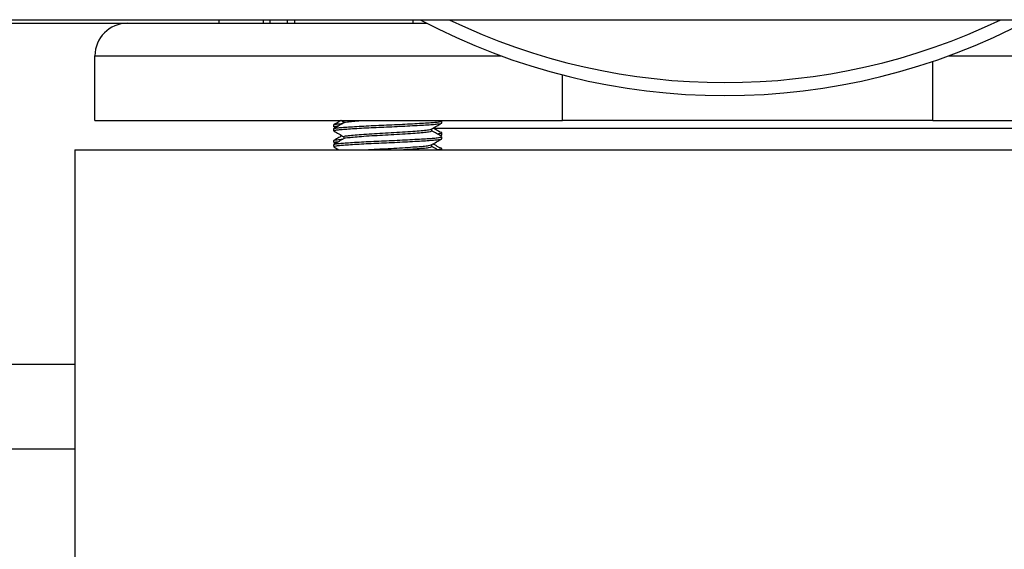
# Model space of a CAD drawing. Extents: x 0 to 16.5, y 0 to 11.7.
# Drawn here: x 4.3 to 4.5, y 2.6 to 2.8 of the extents above; entities that cross this region are included whole.
import ezdxf

# ---------------------------------------------------------------- set-up
doc = ezdxf.new("R2010")
doc.units = 0
doc.linetypes.add('SLD-SOLID', pattern=[0])
doc.layers.get('0').update_dxf_attribs({"linetype": 'CONTINUOUS'})
doc.layers.add('BRAND_TABLE', color=5, linetype='SLD-SOLID')
doc.styles.add('SLDTEXTSTYLE14', font='TXT', dxfattribs={"width": 0.75})
doc.dimstyles.new('SLDDIMSTYLE1', dxfattribs={"dimtxt": 0.1377952755905512, "dimasz": 0.13, "dimexe": 0, "dimexo": 0.0625, "dimgap": 0.0344488188976378, "dimtad": 1, "dimlfac": 20, "dimrnd": 1e-09, "dimzin": 12, "dimtxsty": 'SLDTEXTSTYLE14', "dimsah": 1, "dimcen": 0.09, "dimazin": 3, "dimtfac": 1, "dimtofl": 0, "dimtmove": 0, "dimatfit": 3, "dimtolj": 1, "dimtzin": 12})

# ---------------------------------------------------------------- blocks, each defined once
blk = doc.blocks.new('_D_9')
at = {"layer": 'BRAND_TABLE'}
for p, q in [((6.439594679001005, 2.650918455403653), (6.439594679001156, 1.597760106438648)), ((2.483094679001027, 1.880146157595532), (2.483094679001068, 1.597760106438081)), ((2.483094679001062, 1.637130185178238), (6.439594679001151, 1.637130185178806))]:
    blk.add_line(p, q, dxfattribs=at)
for points in [[(2.483094679001062, 1.637130185178238), (2.613094679001065, 1.617130185178257), (2.61309467900106, 1.657130185178257)], [(6.439594679001151, 1.637130185178806), (6.309594679001148, 1.657130185178787), (6.309594679001154, 1.617130185178787)]]:
    blk.add_solid(points, dxfattribs=at)
at = {"layer": 'BRAND_TABLE', "insert": (4.229739459957119, 1.814757622760368), "char_height": 0.1377952755905512, "attachment_point": 1, "style": 'SLDTEXTSTYLE14'}
blk.add_mtext('79.13', dxfattribs=at)

msp = doc.modelspace()

# ---------------------------------------------------------------- linework, layer by layer
at = {"color": 7, "linetype": 'SLD-SOLID'}
for p, q in [((4.203770815023282, 2.768441887596683), (4.718924906280862, 2.768441887596682)), ((4.224844679001012, 2.767416524188959), (4.289002480291225, 2.767416524188963)), ((4.289002480291225, 2.76741652418896), (4.371344679001012, 2.767416524188963)), ((4.315386218338353, 2.768441887596679), (4.315386218338353, 2.767416524188963)), ((4.328166827037449, 2.768441887596679), (4.328166827037449, 2.76741652418896)), ((4.330090196812511, 2.768441887596679), (4.330090196812511, 2.767416524188965)), ((4.335065924147789, 2.768441887596679), (4.335065924147789, 2.767416524188963)), ((4.337292496587868, 2.767416524188958), (4.337292496587868, 2.768441887596679)), ((4.371344679001012, 2.768441887596679), (4.371344679001012, 2.767416524188965)), ((4.371344679001012, 2.767416524188965), (4.375415019534229, 2.767416524188965)), ((4.279627480291226, 2.739341524188959), (4.279627480291226, 2.75804152418896)), ((4.279627480291226, 2.75804152418896), (4.396758910931129, 2.758041524188958)), ((4.525930447070873, 2.758041524188958), (4.643061877710799, 2.75804152418896)), ((4.521344679001012, 2.739341524188962), (4.521344679001012, 2.756426098361778)), ((4.414548850447689, 2.739341524188962), (4.414548850447689, 2.752500369675538)), ((4.279627480291226, 2.739341524188959), (4.414548850447689, 2.73934152418896)), ((4.348492496587865, 2.738116229584482), (4.348492496587865, 2.737548047766301)), ((4.35139299583032, 2.738855367720742), (4.350615154905739, 2.739341524188959)), ((4.351239641242719, 2.739341524188957), (4.351444856074144, 2.739222470375214)), ((4.351444856074144, 2.739260688454429), (4.351444856074143, 2.738729578206374)), ((4.379742496587868, 2.73869202212475), (4.379742496587868, 2.739260203942931)), ((4.521344679001012, 2.739341524188962), (4.414548850447689, 2.739341524188962)), ((4.521344679001012, 2.73934152418896), (4.643061877710799, 2.739341524188959)), ((4.348492496587868, 2.736987476670202), (4.348492496587868, 2.736419294852021)), ((4.348532960381703, 2.737497383175777), (4.348926767368837, 2.737269319195168)), ((4.348568149775652, 2.736987476670202), (4.34854478281347, 2.737049034183256)), ((4.376790137101596, 2.736419779363521), (4.376790137101596, 2.736954067566335)), ((4.377238079460395, 2.737216493895893), (4.545594842793351, 2.737216493895893)), ((4.379304227249368, 2.734998909300606), (4.379654544902058, 2.735201868537473)), ((4.379742496587864, 2.735275320493576), (4.379742496587864, 2.735843502311758)), ((4.348492496587865, 2.733570775039028), (4.348492496587865, 2.733002593220847)), ((4.348492496587868, 2.732442022124748), (4.348492496587868, 2.731873840306566)), ((4.348532960381703, 2.732951928630322), (4.348926767368837, 2.732723864649713)), ((4.348568149775652, 2.732442022124748), (4.348544782813469, 2.732503579637802)), ((4.351444856074144, 2.734715233908974), (4.351444856074143, 2.73418412366092)), ((4.376790137101596, 2.731874324818066), (4.376790137101596, 2.732408613020881)), ((4.379742496587868, 2.734146567579295), (4.379742496587868, 2.734714749397477)), ((4.273844679001012, 2.730966493895894), (4.273844679001012, 2.605966493895893)), ((4.273844679001012, 2.730966493895894), (4.593927200473493, 2.730966493895893)), ((4.348528592600257, 2.731822896191908), (4.350005666443053, 2.730966493895893)), ((4.379742496587864, 2.730966493895892), (4.379742496587864, 2.731298047766303)), ((3.523844679001012, 2.66917152418896), (4.273844679001012, 2.66917152418896)), ((4.114850584512827, 2.64471652418896), (4.273844679001012, 2.64471652418896))]:
    msp.add_line(p, q, dxfattribs=at)
for centre, radius, start, end in [((4.289002480291225, 2.75804152418896), 0.009374999999999911, 90, 180), ((4.461344679001004, 2.934066887596683), 0.1875000000000001, 242.047113410866, 297.9528865891352), ((4.461344679001004, 2.934066887596684), 0.1837500000000002, 244.3374850109026, 295.662514989099)]:
    msp.add_arc(centre, radius, start, end, dxfattribs=at)
for points, knots in [([(4.348560245113879, 2.738116229584482), (4.348542642242691, 2.738132883780007), (4.348477436588067, 2.738194575291002), (4.349008524105098, 2.738312742375038), (4.349884463149064, 2.738441838378143), (4.350803556885297, 2.73851882694316), (4.351128530486586, 2.738546048596671)], [0, 0, 0, 0, 0.1258835400241421, 0.4663056694681696, 0.8112961042564961, 1, 1, 1, 1]), ([(4.348560245113879, 2.737548047766301), (4.348543598918451, 2.737564698850817), (4.348481937041916, 2.737626378837822), (4.348906596237956, 2.737733617941302), (4.349630713434404, 2.737822993410313), (4.349950141722326, 2.737862419421998)], [0, 0, 0, 0, 0.1712684857067552, 0.6344234192250897, 0.9999999999999999, 0.9999999999999999, 0.9999999999999999, 0.9999999999999999]), ([(4.348568149775652, 2.736419294852021), (4.348549510702928, 2.736439879922274), (4.348486132858475, 2.736509874680057), (4.349012824749098, 2.736623823770063), (4.350091602012977, 2.736750122569766), (4.351735171077225, 2.736888182460292), (4.353880953899415, 2.737037079667548), (4.356450622157304, 2.737188571431448), (4.359286152258526, 2.737335222094335), (4.362259572358266, 2.737466493867949), (4.365301781001199, 2.737597765811078), (4.368346955872923, 2.737744415946133), (4.371264384293021, 2.737895909679544), (4.373880960522113, 2.738044799638165), (4.37607482815267, 2.738182885668602), (4.377820637509994, 2.738309088455972), (4.379042388320136, 2.73845225172946), (4.379698025845981, 2.738582457442066), (4.379675293055693, 2.738662332861817), (4.37966684340009, 2.73869202212475)], [0, 0, 0, 0, 0.02603890721829654, 0.08853926565506696, 0.1490048144888713, 0.2108289117658367, 0.2743012673301793, 0.3381995064015189, 0.401251615732427, 0.4622832626623892, 0.5233149095923498, 0.5863670189232516, 0.6502652579945921, 0.7137376135589502, 0.7755617108359408, 0.8360272596697634, 0.8985276181065325, 0.962283262662317, 1, 1, 1, 1]), ([(4.350561563110174, 2.739341524188956), (4.350382356548426, 2.739237599666978), (4.349709462065793, 2.738847378255624), (4.349036266262685, 2.738457466799999), (4.348542357269576, 2.738171397318343)], [0, 0, 0, 0, 0.2663219366081716, 1, 1, 1, 1]), ([(4.351528207620011, 2.73877793811554), (4.351034980415086, 2.738491692806986), (4.350048260045995, 2.737919047839946), (4.349060675040462, 2.737346847044596), (4.348566749441548, 2.737060669531816)], [0, 0, 0, 0, 0.4998652306922588, 1, 1, 1, 1]), ([(4.348589087423179, 2.737060501871162), (4.34872054738259, 2.737104846335891), (4.348990365193954, 2.737195862082989), (4.35010616051871, 2.737318190747591), (4.351731117373227, 2.737456395920758), (4.353882060913943, 2.737605252844628), (4.356450328756962, 2.737756755539845), (4.35928622764026, 2.737903403324104), (4.362259552460665, 2.738034675841447), (4.365301786527298, 2.738165947586125), (4.368346954349028, 2.738312597776209), (4.37126438470098, 2.738464091494541), (4.373880960416185, 2.738612981457174), (4.376074828180017, 2.73875106748657), (4.377820637502459, 2.738877270274212), (4.379042388322254, 2.739020433547626), (4.379698025845691, 2.73915063926025), (4.379675293055614, 2.73923051468), (4.37966684340009, 2.739260203942931)], [0, 0, 0, 0, 0.05929437030545714, 0.1217000012308701, 0.1855077706363425, 0.2510166839218568, 0.3169651455033384, 0.3820403286425531, 0.4450302213424427, 0.5080201140423298, 0.5730952971815407, 0.639043758763025, 0.7045526720485555, 0.7683604414540609, 0.8307660723794877, 0.8952718012868839, 0.9610730931017518, 1, 1, 1, 1]), ([(4.351577062708159, 2.738777507540702), (4.351577227820139, 2.738785795743547), (4.3515786769741, 2.738858539599391), (4.35240339927743, 2.738980905519461), (4.35393709327178, 2.739154109839669), (4.355529952504535, 2.739280414786606), (4.356300616505468, 2.739341524188957)], [0, 0, 0, 0, 0.04194107930105571, 0.3681082477677807, 0.6942754162344704, 1, 1, 1, 1]), ([(4.376666348537272, 2.736882079726823), (4.377157359369661, 2.7371677119027), (4.378139508927716, 2.737739050652886), (4.379123141316981, 2.738310166887654), (4.379615021554798, 2.738595762189765)], [0, 0, 0, 0, 0.4999348911392029, 1, 1, 1, 1]), ([(4.348528592600257, 2.736368350737362), (4.34902308494598, 2.736081689297417), (4.349995044598914, 2.73551823597789), (4.350967262100749, 2.734954128875083), (4.351444856074144, 2.734677015829759)], [0, 0, 0, 0, 0.5087580994031417, 1, 1, 1, 1]), ([(4.350900687397007, 2.734992711122749), (4.350608448502904, 2.734823230083742), (4.34982252946388, 2.734367444156551), (4.349036258486722, 2.733912020253352), (4.348542357269576, 2.733625942772889)], [0, 0, 0, 0, 0.371843510070679, 1, 1, 1, 1]), ([(4.351555722903877, 2.734714353737972), (4.351539174384266, 2.734751705789474), (4.351493823495143, 2.734854068344305), (4.352366928111329, 2.735004095083302), (4.354026627432814, 2.735182668772341), (4.356440201731817, 2.735383139526076), (4.359377866101569, 2.735583735055664), (4.362603286741246, 2.735761947206545), (4.365929117680809, 2.735940166853968), (4.369170897455419, 2.736140739092028), (4.372065653837104, 2.73634129488888), (4.374366975208903, 2.736519562174726), (4.376014332569717, 2.736692920896016), (4.376432451460757, 2.736820571191492), (4.376636781561134, 2.736882952486015)], [0, 0, 0, 0, 0.04922339869356782, 0.1348957458860399, 0.2205680930784438, 0.3092832395206116, 0.3979983859627853, 0.4836707331552122, 0.5693430803476607, 0.6580582267898493, 0.7467733732320271, 0.8324457204244504, 0.9181180676168954, 1, 1, 1, 1]), ([(4.351577062708158, 2.734232052995246), (4.351577248412274, 2.73424034132295), (4.351578878299199, 2.734313086274646), (4.352394966138462, 2.73443539984071), (4.354018814525204, 2.734614629982328), (4.356442335834382, 2.734814918793723), (4.359377288992088, 2.7350155631966), (4.362603535909451, 2.735193763011528), (4.365928680418198, 2.735371984752843), (4.369172448914149, 2.735572561031162), (4.372059991690304, 2.73577309858212), (4.374387290383242, 2.735951432536011), (4.375981744208941, 2.736129219154272), (4.376786383801024, 2.736293673648344), (4.376704488562999, 2.736389500347504), (4.376679231940651, 2.736419053454741)], [0, 0, 0, 0, 0.01092695371802749, 0.09590363084560105, 0.1808803079730144, 0.2688750764436237, 0.3568698449142617, 0.4418465220417602, 0.5268231991692706, 0.6148179676399305, 0.702812736110578, 0.7877894132380582, 0.8727660903655606, 0.9607608588361987, 1, 1, 1, 1]), ([(4.379668243734193, 2.734787942259091), (4.37917431604683, 2.735074118699016), (4.378214531118376, 2.735630207861353), (4.377255586483678, 2.736186728690315), (4.376790137101596, 2.736456850933648)], [0, 0, 0, 0, 0.5146233001978044, 1, 1, 1, 1]), ([(4.379104421559418, 2.736051269101482), (4.378626431474574, 2.736336397918281), (4.377989769573801, 2.736716177039698), (4.377355192294078, 2.737096028917388), (4.377197040017024, 2.73719069735466)], [0, 0, 0, 0, 0.750775386846962, 1, 1, 1, 1]), ([(4.378348046735284, 2.735553067100107), (4.378579187922552, 2.735579005362944), (4.379234389114002, 2.735652530903398), (4.379721809079054, 2.735761682472532), (4.379763942625528, 2.735893378193797), (4.379522851830462, 2.735993671886818), (4.379112562918186, 2.736047515961249), (4.379082740829337, 2.736051429649199)], [0, 0, 0, 0, 0.1489600473792467, 0.422247552136381, 0.6955350568933653, 0.9778697880613522, 1, 1, 1, 1]), ([(4.379143277471083, 2.735092188313985), (4.379346982172822, 2.73512604775038), (4.37971423465342, 2.735187091810245), (4.379686914492114, 2.735248135870107), (4.379674748061836, 2.735275320493576)], [0, 0, 0, 0, 0.5546720920934876, 1, 1, 1, 1]), ([(4.348560245113879, 2.733570775039028), (4.348542642242692, 2.733587429234552), (4.348477436588068, 2.733649120745547), (4.349008524105098, 2.733767287829583), (4.349884463149064, 2.733896383832688), (4.350803556885296, 2.733973372397706), (4.351128530486586, 2.734000594051217)], [0, 0, 0, 0, 0.1258835400239124, 0.4663056694679284, 0.8112961042562177, 1, 1, 1, 1]), ([(4.348560245113879, 2.733002593220846), (4.348543598918452, 2.733019244305362), (4.348481937041917, 2.733080924292367), (4.348906596237956, 2.733188163395848), (4.349630713434404, 2.733277538864858), (4.349950141722325, 2.733316964876543)], [0, 0, 0, 0, 0.1712684857065173, 0.634423419225309, 0.9999999999999999, 0.9999999999999999, 0.9999999999999999, 0.9999999999999999]), ([(4.348568149775652, 2.731873840306566), (4.348549510702928, 2.73189442537682), (4.348486132858474, 2.731964420134603), (4.349012824749098, 2.732078369224608), (4.350091602012976, 2.732204668024311), (4.351735171077225, 2.732342727914837), (4.353880953899414, 2.732491625122094), (4.356450622157302, 2.732643116885993), (4.359286152258524, 2.73278976754888), (4.362259572358264, 2.732921039322495), (4.365301781001198, 2.733052311265624), (4.368346955872921, 2.733198961400678), (4.371264384293021, 2.733350455134089), (4.373880960522112, 2.733499345092711), (4.376074828152669, 2.733637431123147), (4.377820637509994, 2.733763633910517), (4.379042388320135, 2.733906797184006), (4.379698025845981, 2.734037002896611), (4.379675293055693, 2.734116878316362), (4.37966684340009, 2.734146567579295)], [0, 0, 0, 0, 0.02603890721831715, 0.0885392656551032, 0.1490048144889185, 0.2108289117658762, 0.2743012673302063, 0.3381995064015273, 0.40125161573241, 0.4622832626623512, 0.52331490959232, 0.5863670189232343, 0.6502652579945835, 0.7137376135589483, 0.7755617108359355, 0.8360272596697558, 0.8985276181065256, 0.9622832626623121, 1, 1, 1, 1]), ([(4.351528207620011, 2.734232483570086), (4.351034980415086, 2.733946238261532), (4.350048260045995, 2.733373593294493), (4.349060675040461, 2.732801392499142), (4.348566749441548, 2.732515214986362)], [0, 0, 0, 0, 0.4998652306924766, 0.9999999999999999, 0.9999999999999999, 0.9999999999999999, 0.9999999999999999]), ([(4.348589087423179, 2.732515047325707), (4.348720547382588, 2.732559391790436), (4.348990365193953, 2.732650407537534), (4.350106160518708, 2.732772736202137), (4.351731117373227, 2.732910941375303), (4.353882060913943, 2.733059798299174), (4.356450328756962, 2.73321130099439), (4.359286227640259, 2.73335794877865), (4.362259552460663, 2.733489221295992), (4.365301786527296, 2.73362049304067), (4.368346954349027, 2.733767143230755), (4.37126438470098, 2.733918636949086), (4.373880960416185, 2.734067526911719), (4.37607482818002, 2.734205612941116), (4.37782063750246, 2.734331815728757), (4.379042388322254, 2.734474979002171), (4.379698025845692, 2.734605184714795), (4.379675293055615, 2.734685060134544), (4.37966684340009, 2.734714749397477)], [0, 0, 0, 0, 0.05929437030548537, 0.1217000012309034, 0.1855077706363683, 0.2510166839218699, 0.3169651455033369, 0.3820403286425282, 0.4450302213423795, 0.5080201140422813, 0.5730952971815061, 0.6390437587629986, 0.7045526720485276, 0.7683604414540227, 0.8307660723794477, 0.8952718012868528, 0.9610730931017324, 1, 1, 1, 1]), ([(4.358426747415072, 2.730966493895893), (4.358768570947959, 2.730990259619059), (4.360042448368734, 2.731078827594101), (4.362620107358518, 2.73121602346292), (4.365924431689813, 2.731394843020625), (4.369172172996643, 2.731595248966333), (4.372065325161599, 2.731795849511576), (4.374367061690802, 2.731974105216926), (4.376014312061624, 2.732147466922619), (4.376432444728606, 2.732275116833825), (4.376636781561134, 2.73233749794056)], [0, 0, 0, 0, 0.04960311498323265, 0.1848564598334766, 0.320109804683724, 0.460166902316799, 0.6002239999498704, 0.7354773448001204, 0.8707306896502953, 1, 1, 1, 1]), ([(4.376666348537272, 2.732336625181368), (4.377157359369661, 2.732622257357246), (4.378139508927717, 2.733193596107431), (4.379123141316981, 2.733764712342199), (4.379615021554798, 2.734050307644311)], [0, 0, 0, 0, 0.4999348911393524, 1, 1, 1, 1]), ([(4.379104421559418, 2.731505814556028), (4.378626431474574, 2.731790943372826), (4.377989769573801, 2.732170722494244), (4.377355192294078, 2.732550574371933), (4.377197040017024, 2.732645242809206)], [0, 0, 0, 0, 0.7507753868469998, 1, 1, 1, 1]), ([(4.368127115996852, 2.730966493895893), (4.368458764492895, 2.730986650400713), (4.369881638210995, 2.731073127985566), (4.372048487871666, 2.731228026734231), (4.374390328354006, 2.731405876926375), (4.375980880347133, 2.73158379334691), (4.376786469117098, 2.731748216264679), (4.376704508672738, 2.731844045133059), (4.376679231940651, 2.731873598909286)], [0, 0, 0, 0, 0.06492345631289291, 0.2785415304996676, 0.4848328184280056, 0.6911241063562137, 0.9047421805428425, 1, 1, 1, 1]), ([(4.378418995588314, 2.730966493895893), (4.378341554907924, 2.731011371393687), (4.377798307570729, 2.731326187599506), (4.377255535899389, 2.731641248159246), (4.376790137101596, 2.731911396388193)], [0, 0, 0, 0, 0.1425514219550493, 0.9999999999999999, 0.9999999999999999, 0.9999999999999999, 0.9999999999999999]), ([(4.378348046735285, 2.731007612554652), (4.378579187922552, 2.731033550817489), (4.379234389114003, 2.731107076357944), (4.379721809079055, 2.731216227927078), (4.379763942625529, 2.731347923648343), (4.379522851830462, 2.731448217341363), (4.379112562918186, 2.731502061415795), (4.379082740829337, 2.731505975103744)], [0, 0, 0, 0, 0.1489600473791708, 0.4222475521363669, 0.6955350568933543, 0.9778697880613522, 1, 1, 1, 1])]:
    msp.add_open_spline(points, degree=3, knots=knots, dxfattribs=at)

# ---------------------------------------------------------------- dimensions: what is measured, and where the dimension line sits
at = {"layer": 'BRAND_TABLE'}
dim = msp.add_linear_dim(base=(6.439594679001151, 1.637130185178806), p1=(2.483094679001022, 1.919516236335689), p2=(6.439594679001, 2.690288534143811), angle=8.215662541275474e-12, dimstyle='SLDDIMSTYLE1', dxfattribs=at)
dim.commit()
dim.dimension.update_dxf_attribs({"geometry": '_D_9', "text_midpoint": (4.458824115218294, 1.637130185178522), "dimtype": 160})

doc.saveas('drawing.dxf')
